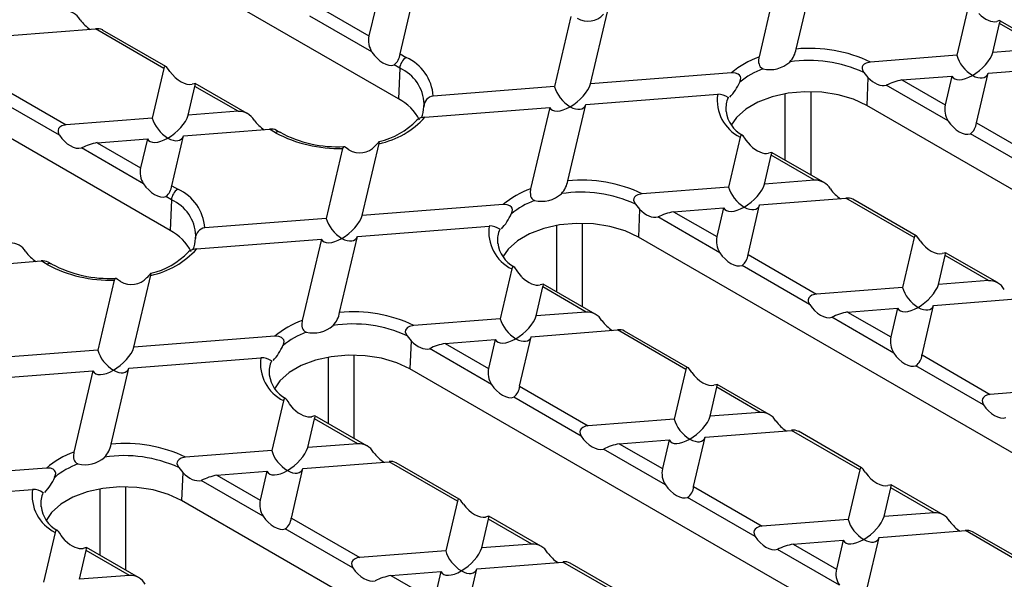
# Model space of a CAD drawing. Units: millimetres. Extents: x 70 to 4130, y 70 to 2900.
# Drawn here: x 3231 to 3339, y 2372 to 2433 of the extents above; entities that cross this region are included whole.
import ezdxf

# ---------------------------------------------------------------- set-up
doc = ezdxf.new("R2010")
doc.units = ezdxf.units.MM
doc.header["$LTSCALE"] = 10
doc.layers.add('HAURATON_PRODUCT_CONTOUR', color=7, linetype='Continuous', lineweight=25)

msp = doc.modelspace()

# ---------------------------------------------------------------- linework, layer by layer
at = {"layer": 'HAURATON_PRODUCT_CONTOUR'}
for p, q in [((3272.47, 2424.72), (3201.76, 2465.54)), ((3247.23, 2410.15), (3176.52, 2450.97)), ((3314.43, 2438.34), (3312.33, 2429.35)), ((3316.44, 2430.23), (3318.42, 2438.65)), ((3269.96, 2434.87), (3269.21, 2431.67)), ((3272.65, 2429.69), (3273.94, 2435.18)), ((3335.49, 2435.04), (3334.2, 2429.54)), ((3269.54, 2429.9), (3262.69, 2433.85)), ((3264.42, 2434.44), (3269.21, 2431.67)), ((3291.54, 2433.81), (3289.73, 2426.07)), ((3293.71, 2426.38), (3295.57, 2434.33)), ((3338.18, 2429.85), (3338.93, 2433.04)), ((3343.72, 2430.28), (3338.93, 2433.04)), ((3344.7, 2430.05), (3338.96, 2433.36)), ((3229.47, 2431.71), (3238.98, 2432.45)), ((3246.54, 2428.09), (3238.98, 2432.45)), ((3246.75, 2428.31), (3239.77, 2432.33)), ((3272.65, 2429.69), (3273.33, 2429.3)), ((3334.2, 2429.54), (3324.67, 2428.79)), ((3343.72, 2430.28), (3338.18, 2429.85)), ((3272.62, 2428.12), (3271.99, 2428.48)), ((3246.54, 2428.09), (3245.25, 2422.59)), ((3272.62, 2428.12), (3272.47, 2424.72)), ((3309.29, 2427.59), (3293.71, 2426.38)), ((3323.91, 2427.64), (3324.37, 2427.08)), ((3328.13, 2426.81), (3333.66, 2427.24)), ((3333.66, 2427.24), (3332.92, 2424.04)), ((3336.36, 2422.06), (3337.65, 2427.55)), ((3337.65, 2427.55), (3347.16, 2428.29)), ((3228.18, 2426.21), (3235.74, 2421.85)), ((3255.75, 2423.11), (3250.01, 2426.42)), ((3324.37, 2427.08), (3324.23, 2423.99)), ((3333.24, 2422.27), (3326.39, 2426.22)), ((3328.13, 2426.81), (3332.92, 2424.04)), ((3249.24, 2422.9), (3249.98, 2426.1)), ((3254.77, 2423.34), (3249.98, 2426.1)), ((3289.73, 2426.07), (3276.32, 2425.02)), ((3293.17, 2424.08), (3307.76, 2425.22)), ((3315.21, 2417.93), (3315.21, 2425.28)), ((3318.04, 2425.51), (3318.04, 2416.3)), ((3234.99, 2420.69), (3227.52, 2425.01)), ((3275.28, 2423.84), (3275.31, 2424.16)), ((3291.2, 2415.66), (3293.17, 2424.08)), ((3308.91, 2424.86), (3308.98, 2424.87)), ((3394.94, 2383.16), (3324.23, 2423.99)), ((3254.77, 2423.34), (3249.24, 2422.9)), ((3275.4, 2422.69), (3289.19, 2423.77)), ((3289.19, 2423.77), (3287.08, 2414.77)), ((3308.66, 2423.42), (3308.67, 2423.3)), ((3245.25, 2422.59), (3235.74, 2421.85)), ((3336.36, 2422.06), (3343.92, 2417.69)), ((3248.7, 2420.61), (3258.21, 2421.35)), ((3258.89, 2420.96), (3258.21, 2421.35)), ((3259.39, 2421.01), (3259, 2421.23)), ((3343.17, 2416.54), (3335.7, 2420.85)), ((3239.18, 2419.86), (3244.72, 2420.3)), ((3239.18, 2419.86), (3243.97, 2417.1)), ((3244.72, 2420.3), (3243.97, 2417.1)), ((3247.41, 2415.11), (3248.7, 2420.61)), ((3268.47, 2411.8), (3270.33, 2419.76)), ((3310.25, 2420.47), (3308.96, 2414.96)), ((3311.37, 2419.58), (3310.91, 2420.13)), ((3244.29, 2415.32), (3237.44, 2419.28)), ((3266.3, 2419.24), (3264.48, 2411.49)), ((3319.45, 2415.48), (3313.72, 2418.79)), ((3312.94, 2415.27), (3313.69, 2418.47)), ((3318.48, 2415.71), (3313.69, 2418.47)), ((3318.48, 2415.71), (3312.94, 2415.27)), ((3247.41, 2415.11), (3248.08, 2414.72)), ((3308.96, 2414.96), (3299.42, 2414.22)), ((3247.38, 2413.54), (3246.75, 2413.91)), ((3247.38, 2413.54), (3247.23, 2410.15)), ((3312.4, 2412.98), (3321.92, 2413.72)), ((3329.48, 2409.36), (3321.92, 2413.72)), ((3329.69, 2409.57), (3322.71, 2413.6)), ((3284.05, 2413.02), (3268.47, 2411.8)), ((3298.67, 2413.06), (3299.12, 2412.51)), ((3299.12, 2412.51), (3298.99, 2409.41)), ((3302.89, 2412.23), (3308.42, 2412.67)), ((3302.89, 2412.23), (3307.67, 2409.47)), ((3308.42, 2412.67), (3307.67, 2409.47)), ((3311.12, 2407.48), (3312.4, 2412.98)), ((3264.48, 2411.49), (3251.07, 2410.45)), ((3292.79, 2410.93), (3292.79, 2401.73)), ((3308, 2407.69), (3301.15, 2411.65)), ((3267.93, 2409.5), (3282.51, 2410.64)), ((3283.66, 2410.28), (3283.74, 2410.3)), ((3289.97, 2403.36), (3289.97, 2410.7)), ((3250.03, 2409.27), (3250.07, 2409.58)), ((3250.16, 2408.12), (3263.95, 2409.19)), ((3263.95, 2409.19), (3261.84, 2400.2)), ((3265.96, 2401.09), (3267.93, 2409.5)), ((3283.42, 2408.85), (3283.43, 2408.73)), ((3380.3, 2362.47), (3298.99, 2409.41)), ((3329.48, 2409.36), (3328.19, 2403.86)), ((3338.68, 2404.38), (3332.95, 2407.69)), ((3223.45, 2406.03), (3232.97, 2406.78)), ((3233.64, 2406.39), (3232.97, 2406.78)), ((3234.14, 2406.44), (3233.76, 2406.66)), ((3311.12, 2407.48), (3318.67, 2403.12)), ((3332.17, 2404.17), (3332.92, 2407.37)), ((3337.71, 2404.6), (3332.92, 2407.37)), ((3285, 2405.9), (3283.72, 2400.39)), ((3286.12, 2405.01), (3285.67, 2405.56)), ((3317.92, 2401.96), (3310.45, 2406.28)), ((3241.05, 2404.66), (3239.24, 2396.92)), ((3243.22, 2397.23), (3245.09, 2405.19)), ((3337.71, 2404.6), (3332.17, 2404.17)), ((3287.7, 2400.7), (3288.44, 2403.9)), ((3293.23, 2401.13), (3288.44, 2403.9)), ((3294.21, 2400.91), (3288.47, 2404.22)), ((3328.19, 2403.86), (3318.67, 2403.12)), ((3331.63, 2401.87), (3341.15, 2402.62)), ((3293.23, 2401.13), (3287.7, 2400.7)), ((3322.12, 2401.13), (3327.65, 2401.56)), ((3322.12, 2401.13), (3326.9, 2398.37)), ((3327.65, 2401.56), (3326.9, 2398.37)), ((3330.35, 2396.38), (3331.63, 2401.87)), ((3283.72, 2400.39), (3274.18, 2399.65)), ((3327.23, 2396.59), (3320.38, 2400.55)), ((3287.16, 2398.4), (3296.67, 2399.15)), ((3304.23, 2394.78), (3296.67, 2399.15)), ((3304.44, 2395), (3297.46, 2399.03)), ((3258.8, 2398.45), (3243.22, 2397.23)), ((3273.42, 2398.49), (3273.88, 2397.94)), ((3273.88, 2397.94), (3273.74, 2394.84)), ((3277.64, 2397.66), (3283.18, 2398.09)), ((3283.18, 2398.09), (3282.43, 2394.9)), ((3285.87, 2392.91), (3287.16, 2398.4)), ((3239.24, 2396.92), (3225.83, 2395.87)), ((3282.76, 2393.12), (3275.9, 2397.08)), ((3277.64, 2397.66), (3282.43, 2394.9)), ((3242.68, 2394.93), (3257.27, 2396.07)), ((3258.42, 2395.71), (3258.5, 2395.73)), ((3264.72, 2388.78), (3264.72, 2396.13)), ((3267.55, 2396.36), (3267.55, 2387.15)), ((3330.35, 2396.38), (3337.9, 2392.02)), ((3224.92, 2393.55), (3238.7, 2394.62)), ((3238.7, 2394.62), (3236.6, 2385.63)), ((3240.71, 2386.51), (3242.68, 2394.93)), ((3355.06, 2347.9), (3273.74, 2394.84)), ((3304.23, 2394.78), (3302.95, 2389.29)), ((3337.15, 2390.86), (3329.68, 2395.17)), ((3258.17, 2394.28), (3258.18, 2394.16)), ((3285.87, 2392.91), (3293.43, 2388.55)), ((3306.93, 2389.6), (3307.68, 2392.8)), ((3312.46, 2390.03), (3307.68, 2392.8)), ((3313.44, 2389.81), (3307.7, 2393.12)), ((3347.42, 2392.76), (3337.9, 2392.02)), ((3259.76, 2391.32), (3258.47, 2385.82)), ((3292.68, 2387.39), (3285.21, 2391.7)), ((3260.88, 2390.43), (3260.43, 2390.99)), ((3262.45, 2386.13), (3263.2, 2389.32)), ((3267.99, 2386.56), (3263.2, 2389.32)), ((3268.96, 2386.33), (3263.23, 2389.65)), ((3302.95, 2389.29), (3293.43, 2388.55)), ((3312.46, 2390.03), (3306.93, 2389.6)), ((3306.39, 2387.3), (3315.91, 2388.04)), ((3323.46, 2383.68), (3315.91, 2388.04)), ((3296.87, 2386.56), (3302.41, 2386.99)), ((3302.41, 2386.99), (3301.66, 2383.8)), ((3305.1, 2381.81), (3306.39, 2387.3)), ((3323.67, 2383.9), (3316.7, 2387.93)), ((3267.99, 2386.56), (3262.45, 2386.13)), ((3301.99, 2382.02), (3295.13, 2385.97)), ((3296.87, 2386.56), (3301.66, 2383.8)), ((3258.47, 2385.82), (3248.93, 2385.07)), ((3233.56, 2383.87), (3217.98, 2382.66)), ((3248.18, 2383.92), (3248.64, 2383.37)), ((3260.63, 2378.34), (3261.91, 2383.83)), ((3261.91, 2383.83), (3271.43, 2384.57)), ((3278.99, 2380.21), (3271.43, 2384.57)), ((3279.2, 2380.43), (3272.22, 2384.46)), ((3323.46, 2383.68), (3322.18, 2378.19)), ((3248.64, 2383.37), (3248.5, 2380.27)), ((3252.4, 2383.09), (3257.93, 2383.52)), ((3252.4, 2383.09), (3257.19, 2380.32)), ((3257.93, 2383.52), (3257.19, 2380.32)), ((3239.48, 2374.21), (3239.48, 2381.56)), ((3242.3, 2381.79), (3242.3, 2372.58)), ((3257.51, 2378.55), (3250.66, 2382.5)), ((3305.1, 2381.81), (3312.66, 2377.44)), ((3326.16, 2378.5), (3326.91, 2381.69)), ((3331.69, 2378.93), (3326.91, 2381.69)), ((3332.67, 2378.7), (3326.94, 2382.02)), ((3217.44, 2380.36), (3232.02, 2381.5)), ((3233.18, 2381.14), (3233.25, 2381.15)), ((3311.91, 2376.29), (3304.44, 2380.6)), ((3232.93, 2379.7), (3232.94, 2379.58)), ((3329.82, 2333.32), (3248.5, 2380.27)), ((3278.99, 2380.21), (3277.7, 2374.72)), ((3260.63, 2378.34), (3268.19, 2373.97)), ((3288.2, 2375.23), (3282.46, 2378.54)), ((3331.69, 2378.93), (3326.16, 2378.5)), ((3281.68, 2375.03), (3282.43, 2378.22)), ((3287.22, 2375.46), (3282.43, 2378.22)), ((3322.18, 2378.19), (3312.66, 2377.44)), ((3234.52, 2376.75), (3233.23, 2371.24)), ((3235.64, 2375.86), (3235.18, 2376.41)), ((3267.44, 2372.82), (3259.96, 2377.13)), ((3324.33, 2370.71), (3325.62, 2376.2)), ((3325.62, 2376.2), (3335.14, 2376.94)), ((3342.69, 2372.58), (3335.14, 2376.94)), ((3342.9, 2372.8), (3335.93, 2376.82)), ((3243.72, 2371.76), (3237.99, 2375.07)), ((3287.22, 2375.46), (3281.68, 2375.03)), ((3316.1, 2375.46), (3321.64, 2375.89)), ((3316.1, 2375.46), (3320.89, 2372.69)), ((3321.64, 2375.89), (3320.89, 2372.69)), ((3237.21, 2371.56), (3237.96, 2374.75)), ((3242.74, 2371.99), (3237.96, 2374.75)), ((3277.7, 2374.72), (3268.19, 2373.97)), ((3321.22, 2370.92), (3314.36, 2374.87)), ((3281.15, 2372.73), (3290.66, 2373.47)), ((3298.22, 2369.11), (3290.66, 2373.47)), ((3298.43, 2369.33), (3291.45, 2373.35)), ((3242.74, 2371.99), (3237.21, 2371.56)), ((3271.63, 2371.99), (3277.16, 2372.42)), ((3271.63, 2371.99), (3276.42, 2369.22)), ((3277.16, 2372.42), (3276.42, 2369.22)), ((3279.86, 2367.24), (3281.15, 2372.73))]:
    msp.add_line(p, q, dxfattribs=at)
at = {"layer": 'HAURATON_PRODUCT_CONTOUR', "flags": 128}
for points in [[(3338.93, 2433.04), (3338.98, 2433.27), (3338.96, 2433.37), (3338.82, 2433.34), (3338.61, 2433.27)], [(3247.2, 2427.75), (3247.04, 2427.97), (3246.92, 2428.13), (3246.83, 2428.24), (3246.75, 2428.31), (3246.67, 2428.32), (3246.59, 2428.23), (3246.54, 2428.09)], [(3312.33, 2429.35), (3312.31, 2429.28), (3312.28, 2428.96), (3312.29, 2428.73), (3312.33, 2428.54), (3312.39, 2428.39), (3312.47, 2428.26), (3312.6, 2428.13), (3312.77, 2428.05)], [(3324.67, 2428.79), (3324.19, 2428.68), (3323.95, 2428.55), (3323.8, 2428.4), (3323.73, 2428.25), (3323.72, 2428.09), (3323.77, 2427.89), (3323.91, 2427.64)], [(3310.2, 2426.56), (3310.29, 2426.82), (3310.31, 2427.03), (3310.27, 2427.19), (3310.19, 2427.32), (3310.03, 2427.45), (3309.74, 2427.57), (3309.29, 2427.59)], [(3249.98, 2426.1), (3250.03, 2426.33), (3250.01, 2426.42), (3249.87, 2426.39), (3249.66, 2426.33)], [(3324.23, 2423.99), (3322.77, 2424.67), (3321.09, 2425.16), (3319.28, 2425.44), (3317.4, 2425.5), (3315.54, 2425.33), (3313.78, 2424.94), (3312.2, 2424.35), (3310.87, 2423.58), (3309.85, 2422.67), (3309.24, 2421.8)], [(3235.74, 2421.85), (3235.25, 2421.73), (3235.03, 2421.58), (3234.9, 2421.42), (3234.84, 2421.22), (3234.84, 2421.04), (3234.93, 2420.79), (3234.99, 2420.69)], [(3310.91, 2420.13), (3310.76, 2420.37), (3310.64, 2420.53), (3310.56, 2420.63), (3310.48, 2420.7), (3310.41, 2420.73), (3310.33, 2420.67), (3310.25, 2420.47)], [(3270.33, 2419.76), (3270.34, 2419.82), (3270.37, 2419.96), (3270.35, 2419.99), (3270.31, 2419.95), (3270.22, 2419.86), (3270.12, 2419.74), (3269.89, 2419.51)], [(3267, 2419.06), (3266.68, 2419.3), (3266.5, 2419.41), (3266.38, 2419.4), (3266.31, 2419.28), (3266.3, 2419.24)], [(3313.69, 2418.47), (3313.73, 2418.69), (3313.72, 2418.79), (3313.57, 2418.76), (3313.36, 2418.7)], [(3287.08, 2414.77), (3287.07, 2414.71), (3287.04, 2414.39), (3287.05, 2414.15), (3287.08, 2413.96), (3287.14, 2413.81), (3287.22, 2413.68), (3287.36, 2413.56), (3287.52, 2413.48)], [(3299.42, 2414.22), (3298.95, 2414.11), (3298.71, 2413.98), (3298.56, 2413.83), (3298.49, 2413.68), (3298.47, 2413.51), (3298.52, 2413.31), (3298.67, 2413.06)], [(3284.95, 2411.99), (3285.05, 2412.25), (3285.06, 2412.45), (3285.03, 2412.61), (3284.95, 2412.75), (3284.79, 2412.88), (3284.5, 2412.99), (3284.05, 2413.02)], [(3298.99, 2409.41), (3297.53, 2410.1), (3295.85, 2410.59), (3294.03, 2410.87), (3292.15, 2410.93), (3290.29, 2410.76), (3288.54, 2410.37), (3286.96, 2409.78), (3285.63, 2409.01), (3284.6, 2408.1), (3284, 2407.22)], [(3330.14, 2409.01), (3329.98, 2409.24), (3329.86, 2409.4), (3329.76, 2409.51), (3329.68, 2409.57), (3329.6, 2409.59), (3329.52, 2409.5), (3329.48, 2409.36)], [(3332.92, 2407.37), (3332.96, 2407.59), (3332.95, 2407.69), (3332.8, 2407.66), (3332.59, 2407.6)], [(3285.67, 2405.56), (3285.51, 2405.79), (3285.4, 2405.95), (3285.32, 2406.06), (3285.24, 2406.13), (3285.16, 2406.16), (3285.08, 2406.1), (3285, 2405.9)], [(3241.76, 2404.49), (3241.43, 2404.72), (3241.26, 2404.83), (3241.14, 2404.83), (3241.07, 2404.71), (3241.05, 2404.66)], [(3245.09, 2405.19), (3245.1, 2405.25), (3245.12, 2405.39), (3245.11, 2405.42), (3245.06, 2405.38), (3244.98, 2405.28), (3244.87, 2405.17), (3244.65, 2404.93)], [(3288.44, 2403.9), (3288.49, 2404.12), (3288.47, 2404.22), (3288.33, 2404.19), (3288.12, 2404.13)], [(3318.67, 2403.12), (3318.18, 2402.99), (3317.97, 2402.85), (3317.84, 2402.69), (3317.77, 2402.49), (3317.78, 2402.31), (3317.87, 2402.06), (3317.92, 2401.96)], [(3261.84, 2400.2), (3261.83, 2400.13), (3261.79, 2399.81), (3261.8, 2399.58), (3261.84, 2399.39), (3261.9, 2399.24), (3261.98, 2399.11), (3262.11, 2398.99), (3262.28, 2398.9)], [(3274.18, 2399.65), (3273.71, 2399.54), (3273.47, 2399.41), (3273.32, 2399.25), (3273.25, 2399.11), (3273.23, 2398.94), (3273.28, 2398.74), (3273.42, 2398.49)], [(3259.71, 2397.42), (3259.8, 2397.68), (3259.82, 2397.88), (3259.79, 2398.04), (3259.7, 2398.18), (3259.55, 2398.31), (3259.25, 2398.42), (3258.8, 2398.45)], [(3273.74, 2394.84), (3272.28, 2395.52), (3270.61, 2396.02), (3268.79, 2396.3), (3266.91, 2396.35), (3265.05, 2396.18), (3263.29, 2395.79), (3261.72, 2395.2), (3260.39, 2394.44), (3259.36, 2393.52), (3258.76, 2392.65)], [(3304.9, 2394.44), (3304.74, 2394.67), (3304.61, 2394.83), (3304.52, 2394.94), (3304.44, 2395), (3304.36, 2395.02), (3304.28, 2394.93), (3304.23, 2394.78)], [(3307.68, 2392.8), (3307.72, 2393.02), (3307.7, 2393.12), (3307.56, 2393.09), (3307.35, 2393.03)], [(3260.43, 2390.99), (3260.27, 2391.22), (3260.16, 2391.38), (3260.07, 2391.49), (3260, 2391.56), (3259.92, 2391.58), (3259.84, 2391.53), (3259.76, 2391.32)], [(3337.9, 2392.02), (3337.63, 2391.97), (3337.33, 2391.85), (3337.14, 2391.69), (3337.04, 2391.53), (3337, 2391.34), (3337.02, 2391.16), (3337.14, 2390.88), (3337.15, 2390.86)], [(3263.2, 2389.32), (3263.25, 2389.55), (3263.23, 2389.65), (3263.09, 2389.62), (3262.87, 2389.55)], [(3293.43, 2388.55), (3293.16, 2388.5), (3292.85, 2388.37), (3292.66, 2388.22), (3292.56, 2388.06), (3292.52, 2387.87), (3292.55, 2387.69), (3292.67, 2387.41), (3292.68, 2387.39)], [(3236.6, 2385.63), (3236.58, 2385.56), (3236.55, 2385.24), (3236.56, 2385.01), (3236.6, 2384.82), (3236.65, 2384.67), (3236.74, 2384.54), (3236.87, 2384.41), (3237.04, 2384.33)], [(3248.93, 2385.07), (3248.46, 2384.97), (3248.22, 2384.83), (3248.07, 2384.68), (3248, 2384.53), (3247.99, 2384.37), (3248.03, 2384.17), (3248.18, 2383.92)], [(3234.46, 2382.85), (3234.56, 2383.11), (3234.58, 2383.31), (3234.54, 2383.47), (3234.46, 2383.61), (3234.3, 2383.74), (3234.01, 2383.85), (3233.56, 2383.87)], [(3324.13, 2383.34), (3323.97, 2383.56), (3323.84, 2383.73), (3323.75, 2383.84), (3323.67, 2383.9), (3323.59, 2383.91), (3323.51, 2383.83), (3323.46, 2383.68)], [(3248.5, 2380.27), (3247.04, 2380.95), (3245.36, 2381.44), (3243.54, 2381.72), (3241.67, 2381.78), (3239.81, 2381.61), (3238.05, 2381.22), (3236.47, 2380.63), (3235.14, 2379.86), (3234.12, 2378.95), (3233.51, 2378.08)], [(3326.91, 2381.69), (3326.95, 2381.92), (3326.93, 2382.02), (3326.79, 2381.99), (3326.58, 2381.92)], [(3279.65, 2379.87), (3279.49, 2380.09), (3279.37, 2380.26), (3279.27, 2380.37), (3279.19, 2380.43), (3279.12, 2380.44), (3279.04, 2380.36), (3278.99, 2380.21)], [(3282.43, 2378.22), (3282.48, 2378.45), (3282.46, 2378.55), (3282.32, 2378.52), (3282.11, 2378.45)], [(3312.66, 2377.44), (3312.39, 2377.4), (3312.08, 2377.27), (3311.89, 2377.12), (3311.79, 2376.95), (3311.75, 2376.77), (3311.78, 2376.59), (3311.9, 2376.31), (3311.91, 2376.29)], [(3235.18, 2376.41), (3235.03, 2376.65), (3234.91, 2376.81), (3234.83, 2376.92), (3234.75, 2376.98), (3234.68, 2377.01), (3234.6, 2376.96), (3234.52, 2376.75)], [(3237.96, 2374.75), (3238, 2374.98), (3237.98, 2375.07), (3237.84, 2375.05), (3237.63, 2374.98)], [(3268.19, 2373.97), (3267.91, 2373.93), (3267.61, 2373.8), (3267.42, 2373.65), (3267.32, 2373.48), (3267.28, 2373.29), (3267.3, 2373.11), (3267.42, 2372.84), (3267.44, 2372.82)]]:
    msp.add_lwpolyline(points, dxfattribs=at)
at = {"layer": 'HAURATON_PRODUCT_CONTOUR'}
for centre, radius, start, end in [((3235.62, 2432.53), 1.91, 29.6882, 92.3889), ((3293.42, 2435.62), 2.31, 239.4319, 318.0378), ((3239.18, 2431.07), 1.4, 64.767, 98.017), ((3271.54, 2431.18), 2.38, 168.0549, 212.7614), ((3270.94, 2429.84), 1.72, 307.6264, 354.7958), ((3313.7, 2430.7), 2.78, 316.6808, 350.3124), ((3317.95, 2414.65), 15.65, 64.6057, 95.5428), ((3274.16, 2427.99), 1.55, 122.7341, 175.5335), ((3271.26, 2424.67), 5.07, 3.9796, 65.8955), ((3315.51, 2420.32), 9.57, 109.4413, 130.5533), ((3313.54, 2431.24), 3.29, 256.4552, 311.7655), ((3317.88, 2414.53), 14.43, 65.3021, 98.5933), ((3270.84, 2424.01), 4.47, 1.8577, 66.5889), ((3315.74, 2419.93), 8.64, 110.1096, 129.885), ((3304.8, 2428.92), 5.89, 316.8547, 336.4158), ((3329.55, 2419.71), 7.24, 101.323, 115.8859), ((3312.25, 2424.55), 4.54, 171.5016, 243.9053), ((3307.82, 2423.39), 1.83, 53.3629, 91.9282), ((3270.03, 2419.95), 5.36, 26.8604, 62.8993), ((3276.47, 2423.84), 1.19, 97.3331, 179.831), ((3311.83, 2423.62), 3.17, 157, 183.5206), ((3335.24, 2423.55), 2.38, 168.0549, 212.7614), ((3254.83, 2421.39), 1.94, 30.2927, 91.7844), ((3272.05, 2423.91), 3.23, 336.2903, 358.7202), ((3312.14, 2423.76), 3.48, 187.1847, 241.7643), ((3268.36, 2429.03), 9.48, 281.9926, 318.0021), ((3268.53, 2428.01), 8.22, 282.7841, 316.5006), ((3275.41, 2421.33), 1.36, 90.234, 131.92), ((3334.65, 2422.21), 1.72, 307.6264, 354.7958), ((3258.43, 2420.15), 1.22, 62.2153, 100.307), ((3259.18, 2420.58), 0.483, 64.3561, 127.0322), ((3265.84, 2434.05), 14.82, 242.0168, 271.7719), ((3265.76, 2432.91), 13.5, 241.8066, 272.8808), ((3240.6, 2412.77), 7.24, 101.323, 115.8859), ((3268.17, 2421.05), 2.31, 239.4319, 318.0378), ((3246.29, 2416.61), 2.38, 168.0549, 212.7614), ((3288.46, 2416.13), 2.78, 316.6808, 350.3124), ((3292.71, 2400.08), 15.65, 64.6057, 95.5428), ((3318.56, 2413.8), 1.91, 29.6882, 92.3889), ((3245.7, 2415.27), 1.72, 307.6264, 354.7958), ((3248.92, 2413.42), 1.55, 122.7341, 175.5335), ((3246.01, 2410.09), 5.07, 3.9796, 65.8955), ((3290.27, 2405.74), 9.57, 109.4413, 130.5533), ((3288.29, 2416.67), 3.29, 256.4552, 311.7655), ((3292.64, 2399.96), 14.43, 65.3021, 98.5933), ((3245.6, 2409.44), 4.47, 1.8577, 66.5889), ((3290.49, 2405.36), 8.64, 110.1096, 129.885), ((3322.11, 2412.34), 1.4, 64.767, 98.017), ((3279.55, 2414.35), 5.89, 316.8547, 336.4158), ((3304.61, 2404.22), 8.19, 102.1762, 115.0327), ((3244.79, 2405.38), 5.36, 26.8604, 62.8993), ((3251.22, 2409.26), 1.19, 97.3331, 179.831), ((3287, 2409.97), 4.54, 171.5016, 243.9053), ((3282.57, 2408.82), 1.83, 53.3629, 91.9282), ((3286.58, 2409.04), 3.17, 157, 183.5206), ((3229.61, 2406.86), 1.91, 29.6882, 92.3889), ((3246.8, 2409.34), 3.23, 336.2903, 358.7202), ((3286.9, 2409.19), 3.48, 187.1847, 241.7643), ((3310, 2408.98), 2.38, 168.0549, 212.7614), ((3243.12, 2414.46), 9.48, 281.9926, 318.0021), ((3243.29, 2413.44), 8.22, 282.7841, 316.5006), ((3250.17, 2406.76), 1.36, 90.234, 131.92), ((3233.16, 2405.39), 1.4, 64.767, 98.017), ((3309.4, 2407.64), 1.72, 307.6264, 354.7958), ((3233.93, 2406), 0.483, 64.3561, 127.0322), ((3240.6, 2419.47), 14.82, 242.0168, 271.7719), ((3240.52, 2418.34), 13.5, 241.8066, 272.8808), ((3242.93, 2406.48), 2.31, 239.4319, 318.0378), ((3337.77, 2402.66), 1.94, 30.2927, 91.7844), ((3267.47, 2385.51), 15.65, 64.6057, 95.5428), ((3293.29, 2399.19), 1.94, 30.2927, 91.7844), ((3323.54, 2394.04), 7.24, 101.323, 115.8859), ((3265.03, 2391.17), 9.57, 109.4413, 130.5533), ((3263.22, 2401.55), 2.78, 316.6808, 350.3124), ((3263.05, 2402.1), 3.29, 256.4552, 311.7655), ((3267.39, 2385.38), 14.43, 65.3021, 98.5933), ((3296.89, 2397.95), 1.22, 62.2153, 100.307), ((3265.25, 2390.79), 8.64, 110.1096, 129.885), ((3329.23, 2397.88), 2.38, 168.0549, 212.7614), ((3254.31, 2399.78), 5.89, 316.8547, 336.4158), ((3279.06, 2390.56), 7.24, 101.323, 115.8859), ((3261.76, 2395.4), 4.54, 171.5016, 243.9053), ((3257.33, 2394.25), 1.83, 53.3629, 91.9282), ((3261.34, 2394.47), 3.17, 157, 183.5206), ((3328.63, 2396.54), 1.72, 307.6264, 354.7958), ((3284.75, 2394.41), 2.38, 168.0549, 212.7614), ((3261.65, 2394.62), 3.48, 187.1847, 241.7643), ((3284.16, 2393.07), 1.72, 307.6264, 354.7958), ((3312.54, 2388.12), 1.91, 29.6882, 92.3889), ((3316.1, 2386.66), 1.4, 64.767, 98.017), ((3237.97, 2386.98), 2.78, 316.6808, 350.3124), ((3242.22, 2370.94), 15.65, 64.6057, 95.5428), ((3268.07, 2384.65), 1.91, 29.6882, 92.3889), ((3298.6, 2378.55), 8.19, 102.1762, 115.0327), ((3239.78, 2376.6), 9.57, 109.4413, 130.5533), ((3237.81, 2387.53), 3.29, 256.4552, 311.7655), ((3242.15, 2370.81), 14.43, 65.3021, 98.5933), ((3240.01, 2376.21), 8.64, 110.1096, 129.885), ((3271.63, 2383.19), 1.4, 64.767, 98.017), ((3303.98, 2383.3), 2.38, 168.0549, 212.7614), ((3229.07, 2385.2), 5.89, 316.8547, 336.4158), ((3254.13, 2375.08), 8.19, 102.1762, 115.0327), ((3303.39, 2381.96), 1.72, 307.6264, 354.7958), ((3236.51, 2380.83), 4.54, 171.5016, 243.9053), ((3232.09, 2379.67), 1.83, 53.3629, 91.9282), ((3236.09, 2379.9), 3.17, 157, 183.5206), ((3236.41, 2380.04), 3.48, 187.1847, 241.7643), ((3259.51, 2379.83), 2.38, 168.0549, 212.7614), ((3258.91, 2378.49), 1.72, 307.6264, 354.7958), ((3331.77, 2377.02), 1.91, 29.6882, 92.3889), ((3335.33, 2375.56), 1.4, 64.767, 98.017), ((3287.3, 2373.55), 1.91, 29.6882, 92.3889), ((3317.83, 2367.45), 8.19, 102.1762, 115.0327), ((3290.86, 2372.09), 1.4, 64.767, 98.017), ((3242.82, 2370.08), 1.91, 29.6882, 92.3889), ((3273.36, 2363.98), 8.19, 102.1762, 115.0327), ((3323.21, 2372.2), 2.38, 168.0549, 212.7614)]:
    msp.add_arc(centre, radius, start, end, dxfattribs=at)
for centre, major_axis, ratio, start_param, end_param in [((3337.37, 2435.11), (-1.54, 1.68), 0.531189, 1.656098, 2.866918), ((3238.41, 2433.94), (-1.55, 1.76), 0.501605, 1.399398, 2.082097), ((3270.78, 2430.42), (-1.45, 1.82), 0.565169, 1.414932, 2.937844), ((3335.92, 2428.95), (-1.5, 1.74), 0.549207, 0.821886, 2.140002), ((3335.92, 2428.95), (2.17, 1.86), 0.467917, 4.330478, 5.648594), ((3248.42, 2428.17), (-1.54, 1.68), 0.531189, 1.344005, 2.866918), ((3335.92, 2428.95), (2.17, 1.86), 0.467917, 3.012362, 4.330478), ((3335.92, 2428.95), (-1.5, 1.74), 0.549207, 2.140002, 3.458118), ((3291.45, 2425.48), (2.17, 1.86), 0.467917, 4.330478, 5.648594), ((3325.26, 2428.12), (-1.45, 1.73), 0.59896, 1.669236, 2.880055), ((3291.45, 2425.48), (-1.5, 1.74), 0.549207, 0.821886, 2.140002), ((3291.45, 2425.48), (-1.5, 1.74), 0.549207, 2.140002, 3.458118), ((3246.98, 2422.01), (2.17, 1.86), 0.467917, 4.330478, 5.648594), ((3291.45, 2425.48), (2.17, 1.86), 0.467917, 3.012362, 4.330478), ((3246.98, 2422.01), (-1.5, 1.74), 0.549207, 0.821886, 2.140002), ((3257.64, 2422.84), (-1.55, 1.76), 0.501605, 1.399398, 2.082097), ((3334.48, 2422.79), (-1.45, 1.82), 0.565169, 1.414932, 2.937844), ((3236.31, 2421.18), (-1.45, 1.73), 0.59896, 1.357143, 2.880055), ((3246.98, 2422.01), (2.17, 1.86), 0.467917, 3.012362, 4.330478), ((3246.98, 2422.01), (-1.5, 1.74), 0.549207, 2.140002, 3.458118), ((3312.12, 2420.54), (-1.54, 1.68), 0.531189, 1.656098, 2.866918), ((3245.53, 2415.85), (-1.45, 1.82), 0.565169, 1.414932, 2.937844), ((3310.68, 2414.38), (2.17, 1.86), 0.467917, 4.330478, 5.648594), ((3310.68, 2414.38), (-1.5, 1.74), 0.549207, 0.821886, 2.140002), ((3321.35, 2415.21), (-1.55, 1.76), 0.501605, 1.399398, 2.082097), ((3300.01, 2413.55), (-1.45, 1.73), 0.59896, 1.669236, 2.880055), ((3310.68, 2414.38), (2.17, 1.86), 0.467917, 3.012362, 4.330478), ((3310.68, 2414.38), (-1.5, 1.74), 0.549207, 2.140002, 3.458118), ((3266.21, 2410.91), (-1.5, 1.74), 0.549207, 0.821886, 2.140002), ((3266.21, 2410.91), (2.17, 1.86), 0.467917, 4.330478, 5.648594), ((3266.21, 2410.91), (2.17, 1.86), 0.467917, 3.012362, 4.330478), ((3266.21, 2410.91), (-1.5, 1.74), 0.549207, 2.140002, 3.458118), ((3331.35, 2409.43), (-1.54, 1.68), 0.531189, 1.344005, 2.866918), ((3232.4, 2408.27), (-1.55, 1.76), 0.501605, 1.399398, 2.082097), ((3309.24, 2408.22), (-1.45, 1.82), 0.565169, 1.414932, 2.937844), ((3286.88, 2405.96), (-1.54, 1.68), 0.531189, 1.656098, 2.866918), ((3329.91, 2403.28), (-1.5, 1.74), 0.549207, 0.821886, 2.140002), ((3329.91, 2403.28), (2.17, 1.86), 0.467917, 4.330478, 5.648594), ((3319.25, 2402.44), (-1.45, 1.73), 0.59896, 1.357143, 2.880055), ((3329.91, 2403.28), (2.17, 1.86), 0.467917, 3.012362, 4.330478), ((3329.91, 2403.28), (-1.5, 1.74), 0.549207, 2.140002, 3.458118), ((3285.44, 2399.81), (-1.5, 1.74), 0.549207, 0.821886, 2.140002), ((3285.44, 2399.81), (2.17, 1.86), 0.467917, 4.330478, 5.648594), ((3296.1, 2400.64), (-1.55, 1.76), 0.501605, 1.399398, 2.082097), ((3274.77, 2398.97), (-1.45, 1.73), 0.59896, 1.669236, 2.880055), ((3285.44, 2399.81), (2.17, 1.86), 0.467917, 3.012362, 4.330478), ((3285.44, 2399.81), (-1.5, 1.74), 0.549207, 2.140002, 3.458118), ((3240.96, 2396.33), (-1.5, 1.74), 0.549207, 0.821886, 2.140002), ((3240.96, 2396.33), (2.17, 1.86), 0.467917, 4.330478, 5.648594), ((3328.47, 2397.12), (-1.45, 1.82), 0.565169, 1.414932, 2.937844), ((3240.96, 2396.33), (2.17, 1.86), 0.467917, 3.012362, 4.330478), ((3240.96, 2396.33), (-1.5, 1.74), 0.549207, 2.140002, 3.458118), ((3306.11, 2394.86), (-1.54, 1.68), 0.531189, 1.344005, 2.866918), ((3283.99, 2393.65), (-1.45, 1.82), 0.565169, 1.414932, 2.937844), ((3261.64, 2391.39), (-1.54, 1.68), 0.531189, 1.656098, 2.866918), ((3338.48, 2391.34), (-1.45, 1.73), 0.59896, 1.357143, 2.880055), ((3304.67, 2388.7), (-1.5, 1.74), 0.549207, 0.821886, 2.140002), ((3304.67, 2388.7), (2.17, 1.86), 0.467917, 4.330478, 5.648594), ((3315.33, 2389.54), (-1.55, 1.76), 0.501605, 1.399398, 2.082097), ((3294, 2387.87), (-1.45, 1.73), 0.59896, 1.357143, 2.880055), ((3304.67, 2388.7), (2.17, 1.86), 0.467917, 3.012362, 4.330478), ((3304.67, 2388.7), (-1.5, 1.74), 0.549207, 2.140002, 3.458118), ((3260.19, 2385.23), (2.17, 1.86), 0.467917, 4.330478, 5.648594), ((3260.19, 2385.23), (-1.5, 1.74), 0.549207, 0.821886, 2.140002), ((3270.86, 2386.06), (-1.55, 1.76), 0.501605, 1.399398, 2.082097), ((3260.19, 2385.23), (-1.5, 1.74), 0.549207, 2.140002, 3.458118), ((3249.53, 2384.4), (-1.45, 1.73), 0.59896, 1.669236, 2.880055), ((3260.19, 2385.23), (2.17, 1.86), 0.467917, 3.012362, 4.330478), ((3325.34, 2383.76), (-1.54, 1.68), 0.531189, 1.344005, 2.866918), ((3303.23, 2382.55), (-1.45, 1.82), 0.565169, 1.414932, 2.937844), ((3280.87, 2380.29), (-1.54, 1.68), 0.531189, 1.344005, 2.866918), ((3258.75, 2379.08), (-1.45, 1.82), 0.565169, 1.414932, 2.937844), ((3323.9, 2377.6), (2.17, 1.86), 0.467917, 4.330478, 5.648594), ((3323.9, 2377.6), (-1.5, 1.74), 0.549207, 0.821886, 2.140002), ((3334.56, 2378.43), (-1.55, 1.76), 0.501605, 1.399398, 2.082097), ((3313.23, 2376.77), (-1.45, 1.73), 0.59896, 1.357143, 2.880055), ((3323.9, 2377.6), (-1.5, 1.74), 0.549207, 2.140002, 3.458118), ((3236.39, 2376.82), (-1.54, 1.68), 0.531189, 1.656098, 2.866918), ((3279.42, 2374.13), (2.17, 1.86), 0.467917, 4.330478, 5.648594), ((3323.9, 2377.6), (2.17, 1.86), 0.467917, 3.012362, 4.330478), ((3279.42, 2374.13), (-1.5, 1.74), 0.549207, 0.821886, 2.140002), ((3290.09, 2374.96), (-1.55, 1.76), 0.501605, 1.399398, 2.082097), ((3268.76, 2373.3), (-1.45, 1.73), 0.59896, 1.357143, 2.880055), ((3279.42, 2374.13), (2.17, 1.86), 0.467917, 3.012362, 4.330478), ((3279.42, 2374.13), (-1.5, 1.74), 0.549207, 2.140002, 3.458118)]:
    msp.add_ellipse(centre, major_axis=major_axis, ratio=ratio, start_param=start_param, end_param=end_param, dxfattribs=at)

doc.saveas('drawing.dxf')
